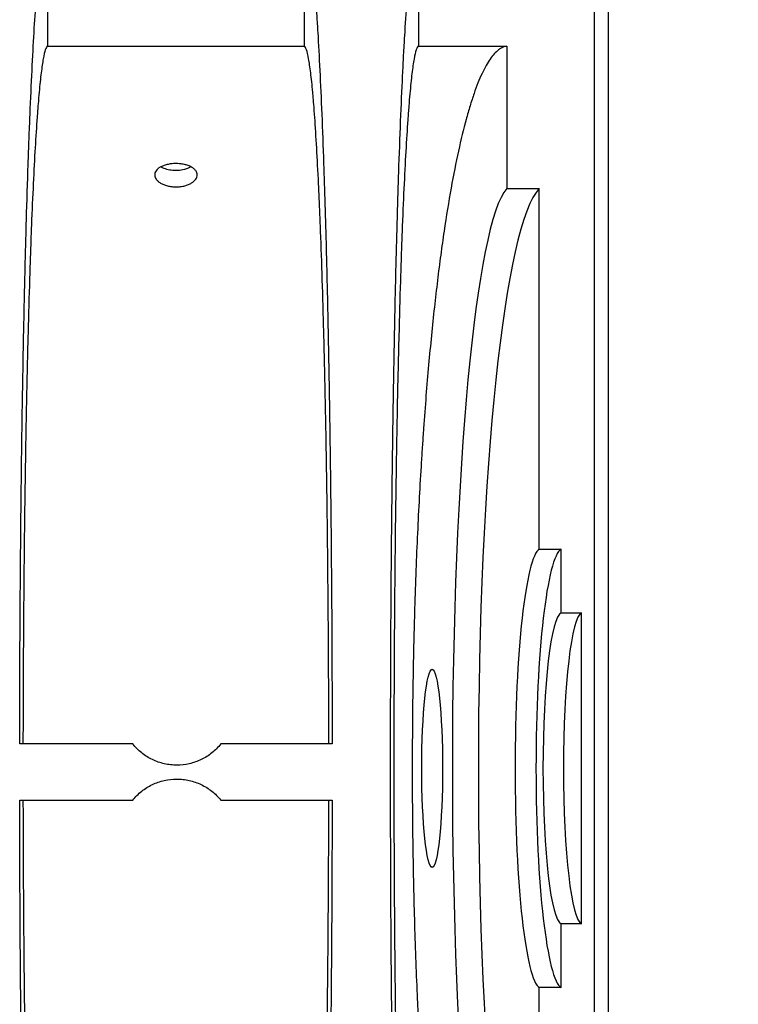
# Model space of a CAD drawing. Extents: x -1041 to -725, y 66 to 223.
# Drawn here: x -762 to -749, y 185 to 202 of the extents above; entities that cross this region are included whole.
import ezdxf

# ---------------------------------------------------------------- set-up
doc = ezdxf.new("R2010")
doc.units = 0
doc.header["$LTSCALE"] = 0.125
doc.header["$MEASUREMENT"] = 0
doc.layers.get('DEFPOINTS').update_dxf_attribs({"linetype": 'CONTINUOUS'})
doc.layers.add('DIMENSIONS', color=7, linetype='CONTINUOUS')
doc.layers.add('RECHARGER_150', color=4, linetype='CONTINUOUS')
doc.styles.add('CULTEC', font='arial.ttf')
doc.dimstyles.new('CULTEC_M-I', dxfattribs={"dimtxt": 1.75, "dimasz": 2, "dimexe": 1, "dimexo": 0.75, "dimgap": 1.3, "dimtad": 0, "dimtih": 1, "dimtoh": 1, "dimdec": 1, "dimzin": 0, "dimtxsty": 'CULTEC', "dimcen": 0.09, "dimazin": 3, "dimtfac": 1, "dimtdec": 1, "dimtix": 1, "dimtofl": 0, "dimtmove": 0, "dimatfit": 3, "dimtolj": 1, "dimtzin": 0})

# ---------------------------------------------------------------- blocks, each defined once
blk = doc.blocks.new('*D1')
at = {"layer": 'DEFPOINTS', "color": 0}
for p in [(-752.975, 205.435), (-752.975, 172.435), (-736.532, 172.435)]:
    blk.add_point(p, dxfattribs=at)
at = {"layer": 'DIMENSIONS', "color": 0}
for p, q in [((-752.225, 205.435), (-735.532, 205.435)), ((-736.532, 202.435), (-736.532, 192.539)), ((-736.532, 175.435), (-736.532, 186.734)), ((-752.225, 172.435), (-735.532, 172.435))]:
    blk.add_line(p, q, dxfattribs=at)
for points in [[(-737.032, 202.435), (-736.032, 202.435), (-736.532, 205.435)], [(-737.032, 175.435), (-736.032, 175.435), (-736.532, 172.435)]]:
    blk.add_solid(points, dxfattribs=at)
at = {"layer": 'DIMENSIONS', "color": 0, "insert": (-736.532, 189.636), "char_height": 2.5, "attachment_point": 5, "style": 'CULTEC'}
blk.add_mtext('\\A1;33.0" [838 mm]', dxfattribs=at)

msp = doc.modelspace()

# ---------------------------------------------------------------- linework, layer by layer
at = {"layer": 'RECHARGER_150', "linetype": 'CONTINUOUS'}
for p, q in [((-751.734, 203.944), (-751.734, 173.926)), ((-751.484, 203.944), (-751.484, 173.926)), ((-761.381, 203.819), (-761.381, 201.684)), ((-756.847, 201.684), (-756.847, 203.819)), ((-754.836, 203.819), (-754.836, 201.684)), ((-761.381, 201.684), (-756.847, 201.684)), ((-754.836, 201.684), (-753.276, 201.684)), ((-753.276, 201.684), (-753.276, 199.17)), ((-753.276, 199.17), (-752.701, 199.17)), ((-752.701, 192.804), (-752.701, 199.17)), ((-752.701, 192.804), (-752.315, 192.804)), ((-752.315, 191.682), (-752.315, 192.804)), ((-752.315, 191.682), (-751.954, 191.682)), ((-751.954, 186.188), (-751.954, 191.682)), ((-761.813, 189.365), (-761.871, 189.365)), ((-759.875, 189.365), (-761.813, 189.365)), ((-756.415, 189.365), (-758.322, 189.365)), ((-756.357, 189.365), (-756.415, 189.365)), ((-761.871, 188.374), (-761.813, 188.374)), ((-761.813, 188.374), (-759.875, 188.374)), ((-758.322, 188.374), (-756.416, 188.374)), ((-756.416, 188.374), (-756.357, 188.374)), ((-752.315, 185.066), (-752.315, 186.188)), ((-751.954, 186.188), (-752.315, 186.188)), ((-752.701, 178.7), (-752.701, 185.066)), ((-752.315, 185.066), (-752.701, 185.066))]:
    msp.add_line(p, q, dxfattribs=at)
for centre, major_axis, ratio, start_param, end_param in [((-753.152, 188.935), (0, 10.303), 0.105118, 0.114554, 3.027038), ((-752.562, 188.935), (0, 10.303), 0.117934, 0.114554, 3.027038), ((-752.671, 188.935), (0, 3.877), 0.117934, 0.064528, 3.077064), ((-752.284, 188.935), (0, 3.877), 0.122785, 0.064528, 3.077064), ((-752.299, 188.935), (0, 2.75), 0.122785, 0.04547, 3.096122), ((-751.939, 188.935), (0, 2.75), 0.122785, 0.04547, 3.096122)]:
    msp.add_ellipse(centre, major_axis=major_axis, ratio=ratio, start_param=start_param, end_param=end_param, dxfattribs=at)
msp.add_ellipse((-754.592, 188.935), major_axis=(0, 1.75), ratio=0.105118, dxfattribs=at)
for points, knots in [([(-761.871, 189.365), (-761.87, 189.868), (-761.869, 190.366), (-761.865, 191.348), (-761.862, 191.833), (-761.856, 192.551), (-761.854, 192.789), (-761.851, 193.143), (-761.85, 193.261), (-761.847, 193.495), (-761.846, 193.613), (-761.839, 194.193), (-761.834, 194.643), (-761.82, 195.514), (-761.813, 195.935), (-761.802, 196.548), (-761.797, 196.749), (-761.791, 197.045), (-761.789, 197.143), (-761.785, 197.338), (-761.782, 197.434), (-761.771, 197.908), (-761.762, 198.269), (-761.742, 198.956), (-761.732, 199.283), (-761.716, 199.749), (-761.711, 199.9), (-761.703, 200.121), (-761.7, 200.194), (-761.694, 200.337), (-761.691, 200.407), (-761.677, 200.755), (-761.665, 201.013), (-761.642, 201.495), (-761.63, 201.718), (-761.605, 202.131), (-761.592, 202.32), (-761.573, 202.58), (-761.567, 202.662), (-761.557, 202.779), (-761.554, 202.817), (-761.547, 202.891), (-761.544, 202.927), (-761.528, 203.101), (-761.515, 203.222), (-761.488, 203.431), (-761.475, 203.519), (-761.448, 203.662), (-761.434, 203.716), (-761.421, 203.754)], [0, 0, 0, 0, 0.0625, 0.0625, 0.125, 0.125, 0.15625, 0.15625, 0.171875, 0.171875, 0.1875, 0.1875, 0.25, 0.25, 0.3125, 0.3125, 0.34375, 0.34375, 0.359375, 0.359375, 0.375, 0.375, 0.4375, 0.4375, 0.5, 0.5, 0.53125, 0.53125, 0.546875, 0.546875, 0.5625, 0.5625, 0.625, 0.625, 0.6875, 0.6875, 0.75, 0.75, 0.78125, 0.78125, 0.796875, 0.796875, 0.8125, 0.8125, 0.875, 0.875, 0.9375, 0.9375, 1, 1, 1, 1]), ([(-756.807, 203.754), (-756.794, 203.716), (-756.78, 203.662), (-756.753, 203.519), (-756.74, 203.431), (-756.714, 203.223), (-756.7, 203.102), (-756.674, 202.825), (-756.661, 202.67), (-756.645, 202.453), (-756.642, 202.409), (-756.636, 202.318), (-756.633, 202.271), (-756.623, 202.128), (-756.617, 202.029), (-756.598, 201.719), (-756.586, 201.495), (-756.563, 201.015), (-756.551, 200.758), (-756.529, 200.208), (-756.518, 199.916), (-756.504, 199.526), (-756.502, 199.447), (-756.496, 199.286), (-756.494, 199.204), (-756.486, 198.957), (-756.481, 198.788), (-756.466, 198.271), (-756.457, 197.911), (-756.439, 197.159), (-756.431, 196.767), (-756.419, 196.154), (-756.415, 195.945), (-756.41, 195.626), (-756.408, 195.518), (-756.405, 195.301), (-756.403, 195.192), (-756.395, 194.644), (-756.389, 194.196), (-756.378, 193.28), (-756.374, 192.813), (-756.366, 191.857), (-756.363, 191.37), (-756.361, 190.809), (-756.361, 190.746), (-756.36, 190.621), (-756.36, 190.559), (-756.359, 190.371), (-756.359, 190.246), (-756.358, 189.869), (-756.358, 189.617), (-756.357, 189.365)], [0, 0, 0, 0, 0.0625, 0.0625, 0.125, 0.125, 0.1875, 0.1875, 0.25, 0.25, 0.265625, 0.265625, 0.28125, 0.28125, 0.3125, 0.3125, 0.375, 0.375, 0.4375, 0.4375, 0.5, 0.5, 0.515625, 0.515625, 0.53125, 0.53125, 0.5625, 0.5625, 0.625, 0.625, 0.6875, 0.6875, 0.71875, 0.71875, 0.734375, 0.734375, 0.75, 0.75, 0.8125, 0.8125, 0.875, 0.875, 0.9375, 0.9375, 0.945312, 0.945312, 0.953125, 0.953125, 0.96875, 0.96875, 1, 1, 1, 1]), ([(-754.876, 174.116), (-754.89, 174.155), (-754.903, 174.211), (-754.931, 174.357), (-754.944, 174.447), (-754.971, 174.661), (-754.984, 174.786), (-755.011, 175.07), (-755.024, 175.23), (-755.04, 175.454), (-755.044, 175.5), (-755.05, 175.594), (-755.053, 175.642), (-755.063, 175.789), (-755.069, 175.891), (-755.088, 176.211), (-755.1, 176.441), (-755.124, 176.936), (-755.136, 177.201), (-755.159, 177.768), (-755.17, 178.071), (-755.183, 178.474), (-755.186, 178.556), (-755.191, 178.722), (-755.194, 178.806), (-755.201, 179.06), (-755.207, 179.234), (-755.221, 179.767), (-755.231, 180.138), (-755.248, 180.913), (-755.257, 181.318), (-755.266, 181.845), (-755.268, 181.952), (-755.271, 182.114), (-755.272, 182.168), (-755.274, 182.277), (-755.275, 182.332), (-755.279, 182.607), (-755.283, 182.829), (-755.292, 183.504), (-755.298, 183.963), (-755.308, 184.903), (-755.312, 185.383), (-755.317, 186.118), (-755.319, 186.366), (-755.321, 186.742), (-755.321, 186.868), (-755.322, 187.058), (-755.322, 187.122), (-755.323, 187.249), (-755.323, 187.312), (-755.325, 187.883), (-755.326, 188.39), (-755.326, 189.402), (-755.325, 189.907), (-755.323, 190.663), (-755.322, 190.915), (-755.32, 191.23), (-755.32, 191.293), (-755.319, 191.419), (-755.319, 191.481), (-755.318, 191.669), (-755.317, 191.794), (-755.313, 192.414), (-755.308, 192.898), (-755.299, 193.846), (-755.293, 194.309), (-755.285, 194.876), (-755.283, 194.988), (-755.28, 195.212), (-755.278, 195.323), (-755.273, 195.654), (-755.269, 195.87), (-755.258, 196.505), (-755.249, 196.911), (-755.232, 197.692), (-755.222, 198.067), (-755.21, 198.515), (-755.207, 198.604), (-755.202, 198.78), (-755.2, 198.867), (-755.192, 199.123), (-755.187, 199.288), (-755.171, 199.772), (-755.16, 200.075), (-755.137, 200.646), (-755.125, 200.914), (-755.107, 201.29), (-755.101, 201.411), (-755.092, 201.587), (-755.088, 201.644), (-755.082, 201.756), (-755.079, 201.811), (-755.063, 202.079), (-755.051, 202.275), (-755.025, 202.632), (-755.012, 202.792), (-754.985, 203.078), (-754.972, 203.203), (-754.955, 203.339), (-754.951, 203.365), (-754.945, 203.415), (-754.941, 203.439), (-754.931, 203.508), (-754.924, 203.549), (-754.903, 203.66), (-754.89, 203.716), (-754.876, 203.754)], [0, 0, 0, 0, 0.03125, 0.03125, 0.0625, 0.0625, 0.09375, 0.09375, 0.125, 0.125, 0.132813, 0.132813, 0.140625, 0.140625, 0.15625, 0.15625, 0.1875, 0.1875, 0.21875, 0.21875, 0.25, 0.25, 0.257813, 0.257813, 0.265625, 0.265625, 0.28125, 0.28125, 0.3125, 0.3125, 0.34375, 0.34375, 0.351563, 0.351563, 0.355469, 0.355469, 0.359375, 0.359375, 0.375, 0.375, 0.40625, 0.40625, 0.4375, 0.4375, 0.453125, 0.453125, 0.460938, 0.460938, 0.464844, 0.464844, 0.46875, 0.46875, 0.5, 0.5, 0.53125, 0.53125, 0.546875, 0.546875, 0.550781, 0.550781, 0.554688, 0.554688, 0.5625, 0.5625, 0.59375, 0.59375, 0.625, 0.625, 0.632813, 0.632813, 0.640625, 0.640625, 0.65625, 0.65625, 0.6875, 0.6875, 0.71875, 0.71875, 0.726563, 0.726563, 0.734375, 0.734375, 0.75, 0.75, 0.78125, 0.78125, 0.8125, 0.8125, 0.828125, 0.828125, 0.835938, 0.835938, 0.84375, 0.84375, 0.875, 0.875, 0.90625, 0.90625, 0.9375, 0.9375, 0.945313, 0.945313, 0.953125, 0.953125, 0.96875, 0.96875, 1, 1, 1, 1]), ([(-761.381, 201.684), (-761.394, 201.678), (-761.406, 201.657), (-761.431, 201.583), (-761.444, 201.531), (-761.468, 201.396), (-761.48, 201.314), (-761.504, 201.117), (-761.517, 201.002), (-761.534, 200.807), (-761.54, 200.737), (-761.549, 200.627), (-761.552, 200.589), (-761.558, 200.511), (-761.561, 200.471), (-761.576, 200.265), (-761.587, 200.086), (-761.61, 199.695), (-761.621, 199.484), (-761.643, 199.029), (-761.653, 198.785), (-761.669, 198.393), (-761.674, 198.257), (-761.681, 198.047), (-761.684, 197.976), (-761.689, 197.832), (-761.691, 197.758), (-761.703, 197.387), (-761.712, 197.074), (-761.73, 196.419), (-761.738, 196.077), (-761.75, 195.538), (-761.753, 195.354), (-761.759, 195.072), (-761.761, 194.976), (-761.764, 194.784), (-761.766, 194.686), (-761.774, 194.194), (-761.78, 193.789), (-761.791, 192.958), (-761.795, 192.532), (-761.801, 191.875), (-761.803, 191.653), (-761.805, 191.315), (-761.806, 191.202), (-761.807, 190.975), (-761.808, 190.861), (-761.811, 190.29), (-761.812, 189.83), (-761.813, 189.365)], [0, 0, 0, 0, 0.0625, 0.0625, 0.125, 0.125, 0.1875, 0.1875, 0.25, 0.25, 0.28125, 0.28125, 0.296875, 0.296875, 0.3125, 0.3125, 0.375, 0.375, 0.4375, 0.4375, 0.5, 0.5, 0.53125, 0.53125, 0.546875, 0.546875, 0.5625, 0.5625, 0.625, 0.625, 0.6875, 0.6875, 0.71875, 0.71875, 0.734375, 0.734375, 0.75, 0.75, 0.8125, 0.8125, 0.875, 0.875, 0.90625, 0.90625, 0.921875, 0.921875, 0.9375, 0.9375, 1, 1, 1, 1]), ([(-756.415, 189.365), (-756.416, 189.829), (-756.417, 190.286), (-756.422, 191.188), (-756.425, 191.632), (-756.431, 192.288), (-756.433, 192.506), (-756.436, 192.829), (-756.437, 192.936), (-756.44, 193.149), (-756.441, 193.255), (-756.448, 193.777), (-756.454, 194.18), (-756.467, 194.959), (-756.474, 195.335), (-756.483, 195.742), (-756.484, 195.788), (-756.486, 195.877), (-756.487, 195.922), (-756.49, 196.055), (-756.492, 196.143), (-756.498, 196.403), (-756.503, 196.572), (-756.516, 197.065), (-756.525, 197.376), (-756.544, 197.967), (-756.554, 198.247), (-756.567, 198.577), (-756.569, 198.642), (-756.575, 198.77), (-756.577, 198.833), (-756.585, 199.017), (-756.591, 199.136), (-756.607, 199.48), (-756.618, 199.691), (-756.641, 200.082), (-756.652, 200.262), (-756.67, 200.508), (-756.675, 200.585), (-756.684, 200.697), (-756.687, 200.733), (-756.693, 200.802), (-756.696, 200.836), (-756.711, 201), (-756.723, 201.115), (-756.748, 201.313), (-756.76, 201.396), (-756.785, 201.531), (-756.797, 201.583), (-756.822, 201.657), (-756.834, 201.678), (-756.847, 201.684)], [0, 0, 0, 0, 0.0625, 0.0625, 0.125, 0.125, 0.15625, 0.15625, 0.171875, 0.171875, 0.1875, 0.1875, 0.25, 0.25, 0.3125, 0.3125, 0.320312, 0.320312, 0.328125, 0.328125, 0.34375, 0.34375, 0.375, 0.375, 0.4375, 0.4375, 0.5, 0.5, 0.515625, 0.515625, 0.53125, 0.53125, 0.5625, 0.5625, 0.625, 0.625, 0.6875, 0.6875, 0.71875, 0.71875, 0.734375, 0.734375, 0.75, 0.75, 0.8125, 0.8125, 0.875, 0.875, 0.9375, 0.9375, 1, 1, 1, 1]), ([(-754.836, 201.684), (-754.849, 201.678), (-754.862, 201.656), (-754.887, 201.58), (-754.9, 201.526), (-754.925, 201.386), (-754.937, 201.301), (-754.962, 201.097), (-754.974, 200.978), (-754.992, 200.775), (-754.998, 200.703), (-755.007, 200.588), (-755.01, 200.549), (-755.016, 200.468), (-755.019, 200.426), (-755.034, 200.214), (-755.046, 200.028), (-755.069, 199.623), (-755.08, 199.404), (-755.102, 198.932), (-755.113, 198.678), (-755.128, 198.271), (-755.133, 198.13), (-755.14, 197.948), (-755.141, 197.912), (-755.143, 197.838), (-755.145, 197.8), (-755.148, 197.688), (-755.151, 197.612), (-755.163, 197.227), (-755.172, 196.904), (-755.189, 196.225), (-755.198, 195.87), (-755.209, 195.31), (-755.213, 195.12), (-755.218, 194.827), (-755.22, 194.728), (-755.223, 194.528), (-755.225, 194.427), (-755.233, 193.919), (-755.239, 193.502), (-755.249, 192.645), (-755.254, 192.205), (-755.258, 191.64), (-755.259, 191.526), (-755.26, 191.297), (-755.261, 191.181), (-755.263, 190.834), (-755.264, 190.603), (-755.267, 189.907), (-755.268, 189.442), (-755.268, 188.509), (-755.267, 188.041), (-755.265, 187.454), (-755.265, 187.337), (-755.263, 187.104), (-755.263, 186.988), (-755.261, 186.643), (-755.259, 186.416), (-755.254, 185.739), (-755.25, 185.298), (-755.244, 184.757), (-755.242, 184.649), (-755.24, 184.489), (-755.24, 184.436), (-755.238, 184.329), (-755.238, 184.276), (-755.234, 184.012), (-755.231, 183.805), (-755.221, 183.196), (-755.214, 182.806), (-755.203, 182.243), (-755.199, 182.06), (-755.193, 181.79), (-755.19, 181.701), (-755.186, 181.524), (-755.184, 181.437), (-755.173, 181.005), (-755.164, 180.679), (-755.145, 180.063), (-755.135, 179.773), (-755.119, 179.363), (-755.114, 179.23), (-755.106, 179.037), (-755.103, 178.974), (-755.098, 178.849), (-755.095, 178.788), (-755.081, 178.487), (-755.07, 178.266), (-755.047, 177.858), (-755.035, 177.671), (-755.011, 177.331), (-754.999, 177.177), (-754.984, 177.006), (-754.981, 176.972), (-754.975, 176.908), (-754.972, 176.876), (-754.963, 176.786), (-754.956, 176.73), (-754.938, 176.574), (-754.925, 176.487), (-754.9, 176.346), (-754.887, 176.291), (-754.862, 176.215), (-754.849, 176.193), (-754.836, 176.187)], [0, 0, 0, 0, 0.03125, 0.03125, 0.0625, 0.0625, 0.09375, 0.09375, 0.125, 0.125, 0.140625, 0.140625, 0.148437, 0.148437, 0.15625, 0.15625, 0.1875, 0.1875, 0.21875, 0.21875, 0.25, 0.25, 0.265625, 0.265625, 0.269531, 0.269531, 0.273437, 0.273437, 0.28125, 0.28125, 0.3125, 0.3125, 0.34375, 0.34375, 0.359375, 0.359375, 0.367187, 0.367187, 0.375, 0.375, 0.40625, 0.40625, 0.4375, 0.4375, 0.445312, 0.445312, 0.453125, 0.453125, 0.46875, 0.46875, 0.5, 0.5, 0.53125, 0.53125, 0.539062, 0.539062, 0.546875, 0.546875, 0.5625, 0.5625, 0.59375, 0.59375, 0.601562, 0.601562, 0.605469, 0.605469, 0.609375, 0.609375, 0.625, 0.625, 0.65625, 0.65625, 0.671875, 0.671875, 0.679687, 0.679687, 0.6875, 0.6875, 0.71875, 0.71875, 0.75, 0.75, 0.765625, 0.765625, 0.773437, 0.773437, 0.78125, 0.78125, 0.8125, 0.8125, 0.84375, 0.84375, 0.875, 0.875, 0.882812, 0.882812, 0.890625, 0.890625, 0.90625, 0.90625, 0.9375, 0.9375, 0.96875, 0.96875, 1, 1, 1, 1]), ([(-753.276, 201.684), (-753.325, 201.678), (-753.374, 201.656), (-753.472, 201.58), (-753.52, 201.527), (-753.617, 201.388), (-753.665, 201.302), (-753.76, 201.099), (-753.807, 200.981), (-753.877, 200.779), (-753.901, 200.707), (-753.936, 200.593), (-753.947, 200.553), (-753.97, 200.473), (-753.982, 200.431), (-754.04, 200.219), (-754.085, 200.034), (-754.173, 199.63), (-754.216, 199.412), (-754.301, 198.941), (-754.342, 198.688), (-754.402, 198.282), (-754.422, 198.141), (-754.451, 197.924), (-754.461, 197.85), (-754.48, 197.7), (-754.489, 197.624), (-754.536, 197.24), (-754.572, 196.917), (-754.639, 196.238), (-754.671, 195.883), (-754.716, 195.324), (-754.73, 195.133), (-754.751, 194.84), (-754.758, 194.741), (-754.768, 194.591), (-754.771, 194.541), (-754.778, 194.44), (-754.781, 194.389), (-754.809, 193.932), (-754.832, 193.514), (-754.871, 192.655), (-754.888, 192.214), (-754.905, 191.648), (-754.908, 191.534), (-754.914, 191.304), (-754.917, 191.188), (-754.925, 190.84), (-754.929, 190.608), (-754.94, 189.911), (-754.943, 189.444), (-754.944, 188.508), (-754.941, 188.038), (-754.927, 187.096), (-754.917, 186.635), (-754.89, 185.731), (-754.874, 185.288), (-754.85, 184.746), (-754.845, 184.639), (-754.837, 184.478), (-754.834, 184.424), (-754.829, 184.317), (-754.826, 184.264), (-754.812, 184), (-754.8, 183.793), (-754.763, 183.183), (-754.735, 182.793), (-754.691, 182.23), (-754.675, 182.047), (-754.651, 181.776), (-754.643, 181.687), (-754.627, 181.511), (-754.618, 181.424), (-754.576, 180.993), (-754.54, 180.667), (-754.466, 180.052), (-754.427, 179.762), (-754.367, 179.352), (-754.347, 179.22), (-754.316, 179.027), (-754.305, 178.964), (-754.284, 178.84), (-754.274, 178.779), (-754.22, 178.479), (-754.177, 178.258), (-754.088, 177.851), (-754.043, 177.665), (-753.952, 177.326), (-753.905, 177.173), (-753.846, 177.002), (-753.834, 176.969), (-753.811, 176.905), (-753.799, 176.873), (-753.763, 176.783), (-753.739, 176.727), (-753.667, 176.572), (-753.618, 176.486), (-753.521, 176.345), (-753.473, 176.291), (-753.375, 176.215), (-753.325, 176.193), (-753.276, 176.187)], [0, 0, 0, 0, 0.03125, 0.03125, 0.0625, 0.0625, 0.09375, 0.09375, 0.125, 0.125, 0.140625, 0.140625, 0.148437, 0.148437, 0.15625, 0.15625, 0.1875, 0.1875, 0.21875, 0.21875, 0.25, 0.25, 0.265625, 0.265625, 0.273437, 0.273437, 0.28125, 0.28125, 0.3125, 0.3125, 0.34375, 0.34375, 0.359375, 0.359375, 0.367187, 0.367187, 0.371094, 0.371094, 0.375, 0.375, 0.40625, 0.40625, 0.4375, 0.4375, 0.445312, 0.445312, 0.453125, 0.453125, 0.46875, 0.46875, 0.5, 0.5, 0.53125, 0.53125, 0.5625, 0.5625, 0.59375, 0.59375, 0.601562, 0.601562, 0.605469, 0.605469, 0.609375, 0.609375, 0.625, 0.625, 0.65625, 0.65625, 0.671875, 0.671875, 0.679687, 0.679687, 0.6875, 0.6875, 0.71875, 0.71875, 0.75, 0.75, 0.765625, 0.765625, 0.773437, 0.773437, 0.78125, 0.78125, 0.8125, 0.8125, 0.84375, 0.84375, 0.875, 0.875, 0.882813, 0.882813, 0.890625, 0.890625, 0.90625, 0.90625, 0.9375, 0.9375, 0.96875, 0.96875, 1, 1, 1, 1]), ([(-758.739, 199.413), (-758.739, 199.4), (-758.741, 199.387), (-758.75, 199.362), (-758.756, 199.35), (-758.773, 199.326), (-758.783, 199.314), (-758.808, 199.291), (-758.822, 199.28), (-758.847, 199.265), (-758.856, 199.26), (-758.874, 199.251), (-758.884, 199.246), (-758.914, 199.234), (-758.935, 199.226), (-758.97, 199.217), (-758.982, 199.214), (-759.007, 199.21), (-759.019, 199.208), (-759.045, 199.204), (-759.057, 199.203), (-759.084, 199.201), (-759.097, 199.201), (-759.136, 199.2), (-759.162, 199.202), (-759.201, 199.206), (-759.214, 199.208), (-759.239, 199.213), (-759.251, 199.215), (-759.286, 199.224), (-759.308, 199.232), (-759.349, 199.248), (-759.368, 199.257), (-759.402, 199.278), (-759.417, 199.288), (-759.436, 199.305), (-759.442, 199.311), (-759.453, 199.323), (-759.458, 199.329), (-759.471, 199.347), (-759.477, 199.36), (-759.486, 199.385), (-759.489, 199.398), (-759.489, 199.423), (-759.488, 199.435), (-759.48, 199.46), (-759.473, 199.472), (-759.457, 199.496), (-759.447, 199.507), (-759.428, 199.523), (-759.421, 199.529), (-759.407, 199.539), (-759.399, 199.544), (-759.374, 199.558), (-759.356, 199.567), (-759.326, 199.579), (-759.315, 199.582), (-759.293, 199.589), (-759.282, 199.592), (-759.247, 199.6), (-759.222, 199.605), (-759.184, 199.609), (-759.171, 199.61), (-759.144, 199.612), (-759.118, 199.613), (-759.092, 199.612), (-759.066, 199.611), (-759.053, 199.61), (-759.014, 199.606), (-758.989, 199.602), (-758.953, 199.594), (-758.942, 199.591), (-758.92, 199.584), (-758.909, 199.581), (-758.888, 199.573), (-758.878, 199.569), (-758.859, 199.561), (-758.85, 199.556), (-758.825, 199.542), (-758.81, 199.532), (-758.791, 199.516), (-758.785, 199.51), (-758.774, 199.499), (-758.769, 199.493), (-758.756, 199.475), (-758.75, 199.463), (-758.741, 199.438), (-758.739, 199.425), (-758.739, 199.413)], [0, 0, 0, 0, 0.03125, 0.03125, 0.0625, 0.0625, 0.09375, 0.09375, 0.125, 0.125, 0.140625, 0.140625, 0.15625, 0.15625, 0.1875, 0.1875, 0.203125, 0.203125, 0.21875, 0.21875, 0.234375, 0.234375, 0.25, 0.25, 0.28125, 0.28125, 0.296875, 0.296875, 0.3125, 0.3125, 0.34375, 0.34375, 0.375, 0.375, 0.40625, 0.40625, 0.421875, 0.421875, 0.4375, 0.4375, 0.46875, 0.46875, 0.5, 0.5, 0.53125, 0.53125, 0.5625, 0.5625, 0.59375, 0.59375, 0.609375, 0.609375, 0.625, 0.625, 0.65625, 0.65625, 0.671875, 0.671875, 0.6875, 0.6875, 0.71875, 0.71875, 0.734375, 0.734375, 0.75, 0.765625, 0.765625, 0.78125, 0.78125, 0.8125, 0.8125, 0.828125, 0.828125, 0.84375, 0.84375, 0.859375, 0.859375, 0.875, 0.875, 0.90625, 0.90625, 0.921875, 0.921875, 0.9375, 0.9375, 0.96875, 0.96875, 1, 1, 1, 1]), ([(-758.848, 199.552), (-758.864, 199.544), (-758.897, 199.527), (-758.974, 199.502), (-759.078, 199.486), (-759.197, 199.491), (-759.302, 199.514), (-759.355, 199.54), (-759.381, 199.553)], [0, 0, 0, 0, 0.1152761, 0.238153, 0.4493568, 0.6356691, 0.8161791, 1, 1, 1, 1]), ([(-758.322, 189.365), (-758.369, 189.306), (-758.422, 189.254), (-758.508, 189.185), (-758.539, 189.163), (-758.602, 189.124), (-758.635, 189.106), (-758.735, 189.058), (-758.805, 189.033), (-758.951, 189), (-759.024, 188.992), (-759.135, 188.992), (-759.172, 188.994), (-759.247, 189.002), (-759.283, 189.008), (-759.392, 189.033), (-759.461, 189.057), (-759.563, 189.106), (-759.595, 189.124), (-759.658, 189.163), (-759.688, 189.184), (-759.746, 189.23), (-759.774, 189.255), (-759.827, 189.307), (-759.852, 189.335), (-759.875, 189.365)], [0, 0, 0, 0, 0.125, 0.125, 0.1875, 0.1875, 0.25, 0.25, 0.375, 0.375, 0.5, 0.5, 0.5625, 0.5625, 0.625, 0.625, 0.75, 0.75, 0.8125, 0.8125, 0.875, 0.875, 0.9375, 0.9375, 1, 1, 1, 1]), ([(-759.875, 188.374), (-759.829, 188.432), (-759.776, 188.484), (-759.689, 188.553), (-759.659, 188.575), (-759.596, 188.614), (-759.563, 188.632), (-759.463, 188.68), (-759.393, 188.705), (-759.247, 188.738), (-759.173, 188.746), (-759.063, 188.746), (-759.025, 188.744), (-758.951, 188.736), (-758.914, 188.73), (-758.806, 188.705), (-758.736, 188.681), (-758.635, 188.632), (-758.602, 188.614), (-758.54, 188.575), (-758.509, 188.554), (-758.451, 188.508), (-758.424, 188.483), (-758.371, 188.431), (-758.346, 188.403), (-758.322, 188.374)], [0, 0, 0, 0, 0.125, 0.125, 0.1875, 0.1875, 0.25, 0.25, 0.375, 0.375, 0.5, 0.5, 0.5625, 0.5625, 0.625, 0.625, 0.75, 0.75, 0.8125, 0.8125, 0.875, 0.875, 0.9375, 0.9375, 1, 1, 1, 1]), ([(-761.421, 174.116), (-761.434, 174.154), (-761.448, 174.208), (-761.474, 174.35), (-761.488, 174.437), (-761.514, 174.643), (-761.527, 174.763), (-761.553, 175.037), (-761.566, 175.191), (-761.582, 175.406), (-761.585, 175.45), (-761.591, 175.54), (-761.595, 175.586), (-761.604, 175.727), (-761.61, 175.826), (-761.629, 176.133), (-761.641, 176.354), (-761.664, 176.829), (-761.676, 177.084), (-761.698, 177.628), (-761.709, 177.917), (-761.722, 178.303), (-761.725, 178.381), (-761.729, 178.501), (-761.73, 178.541), (-761.733, 178.622), (-761.734, 178.662), (-761.741, 178.866), (-761.746, 179.033), (-761.76, 179.545), (-761.77, 179.902), (-761.788, 180.646), (-761.796, 181.034), (-761.808, 181.641), (-761.811, 181.847), (-761.816, 182.111), (-761.817, 182.164), (-761.819, 182.27), (-761.82, 182.324), (-761.822, 182.485), (-761.824, 182.593), (-761.832, 183.137), (-761.838, 183.581), (-761.849, 184.489), (-761.853, 184.952), (-761.861, 185.899), (-761.864, 186.383), (-761.867, 187), (-761.867, 187.125), (-761.868, 187.373), (-761.869, 187.498), (-761.87, 187.872), (-761.87, 188.123), (-761.871, 188.374)], [0, 0, 0, 0, 0.0625, 0.0625, 0.125, 0.125, 0.1875, 0.1875, 0.25, 0.25, 0.265625, 0.265625, 0.28125, 0.28125, 0.3125, 0.3125, 0.375, 0.375, 0.4375, 0.4375, 0.5, 0.5, 0.515625, 0.515625, 0.523437, 0.523437, 0.53125, 0.53125, 0.5625, 0.5625, 0.625, 0.625, 0.6875, 0.6875, 0.71875, 0.71875, 0.726562, 0.726562, 0.734375, 0.734375, 0.75, 0.75, 0.8125, 0.8125, 0.875, 0.875, 0.9375, 0.9375, 0.953125, 0.953125, 0.96875, 0.96875, 1, 1, 1, 1]), ([(-761.813, 188.374), (-761.812, 187.912), (-761.81, 187.458), (-761.806, 186.565), (-761.802, 186.125), (-761.797, 185.475), (-761.794, 185.26), (-761.791, 184.94), (-761.79, 184.833), (-761.787, 184.623), (-761.786, 184.519), (-761.779, 184.001), (-761.773, 183.603), (-761.76, 182.833), (-761.752, 182.462), (-761.743, 182.014), (-761.741, 181.925), (-761.737, 181.749), (-761.735, 181.663), (-761.728, 181.406), (-761.724, 181.239), (-761.711, 180.752), (-761.702, 180.444), (-761.683, 179.86), (-761.673, 179.584), (-761.66, 179.258), (-761.657, 179.194), (-761.652, 179.068), (-761.649, 179.006), (-761.642, 178.823), (-761.636, 178.705), (-761.62, 178.366), (-761.609, 178.157), (-761.587, 177.77), (-761.575, 177.593), (-761.558, 177.351), (-761.552, 177.274), (-761.543, 177.164), (-761.54, 177.128), (-761.534, 177.059), (-761.531, 177.026), (-761.516, 176.863), (-761.504, 176.749), (-761.48, 176.554), (-761.468, 176.472), (-761.443, 176.338), (-761.431, 176.286), (-761.406, 176.214), (-761.394, 176.192), (-761.381, 176.187)], [0, 0, 0, 0, 0.0625, 0.0625, 0.125, 0.125, 0.15625, 0.15625, 0.171875, 0.171875, 0.1875, 0.1875, 0.25, 0.25, 0.3125, 0.3125, 0.328125, 0.328125, 0.34375, 0.34375, 0.375, 0.375, 0.4375, 0.4375, 0.5, 0.5, 0.515625, 0.515625, 0.53125, 0.53125, 0.5625, 0.5625, 0.625, 0.625, 0.6875, 0.6875, 0.71875, 0.71875, 0.734375, 0.734375, 0.75, 0.75, 0.8125, 0.8125, 0.875, 0.875, 0.9375, 0.9375, 1, 1, 1, 1]), ([(-756.847, 176.187), (-756.834, 176.192), (-756.822, 176.214), (-756.797, 176.286), (-756.785, 176.338), (-756.761, 176.471), (-756.748, 176.553), (-756.724, 176.748), (-756.712, 176.86), (-756.695, 177.054), (-756.689, 177.123), (-756.68, 177.232), (-756.677, 177.269), (-756.671, 177.346), (-756.668, 177.386), (-756.653, 177.589), (-756.642, 177.766), (-756.619, 178.152), (-756.608, 178.361), (-756.587, 178.81), (-756.576, 179.051), (-756.561, 179.439), (-756.556, 179.573), (-756.549, 179.78), (-756.546, 179.85), (-756.541, 179.993), (-756.539, 180.065), (-756.527, 180.433), (-756.517, 180.741), (-756.5, 181.389), (-756.492, 181.728), (-756.476, 182.438), (-756.469, 182.809), (-756.461, 183.247), (-756.46, 183.296), (-756.459, 183.394), (-756.458, 183.443), (-756.456, 183.591), (-756.454, 183.691), (-756.449, 183.991), (-756.447, 184.194), (-756.438, 184.811), (-756.434, 185.233), (-756.428, 185.884), (-756.426, 186.103), (-756.424, 186.437), (-756.423, 186.549), (-756.422, 186.775), (-756.421, 186.888), (-756.418, 187.454), (-756.416, 187.912), (-756.416, 188.374)], [0, 0, 0, 0, 0.0625, 0.0625, 0.125, 0.125, 0.1875, 0.1875, 0.25, 0.25, 0.28125, 0.28125, 0.296875, 0.296875, 0.3125, 0.3125, 0.375, 0.375, 0.4375, 0.4375, 0.5, 0.5, 0.53125, 0.53125, 0.546875, 0.546875, 0.5625, 0.5625, 0.625, 0.625, 0.6875, 0.6875, 0.75, 0.75, 0.757813, 0.757813, 0.765625, 0.765625, 0.78125, 0.78125, 0.8125, 0.8125, 0.875, 0.875, 0.90625, 0.90625, 0.921875, 0.921875, 0.9375, 0.9375, 1, 1, 1, 1]), ([(-756.357, 188.374), (-756.358, 187.873), (-756.36, 187.379), (-756.364, 186.404), (-756.367, 185.923), (-756.373, 185.211), (-756.375, 184.975), (-756.378, 184.624), (-756.379, 184.507), (-756.381, 184.332), (-756.382, 184.274), (-756.383, 184.159), (-756.384, 184.101), (-756.39, 183.583), (-756.396, 183.137), (-756.409, 182.274), (-756.416, 181.857), (-756.428, 181.251), (-756.432, 181.052), (-756.438, 180.759), (-756.441, 180.662), (-756.444, 180.518), (-756.445, 180.47), (-756.447, 180.375), (-756.448, 180.327), (-756.458, 179.905), (-756.468, 179.547), (-756.487, 178.867), (-756.497, 178.543), (-756.513, 178.083), (-756.519, 177.933), (-756.527, 177.715), (-756.53, 177.643), (-756.535, 177.501), (-756.538, 177.431), (-756.552, 177.088), (-756.564, 176.831), (-756.587, 176.354), (-756.6, 176.133), (-756.624, 175.725), (-756.637, 175.538), (-756.656, 175.281), (-756.662, 175.199), (-756.672, 175.083), (-756.675, 175.046), (-756.681, 174.972), (-756.685, 174.937), (-756.701, 174.765), (-756.714, 174.644), (-756.74, 174.437), (-756.754, 174.35), (-756.78, 174.208), (-756.794, 174.154), (-756.807, 174.116)], [0, 0, 0, 0, 0.0625, 0.0625, 0.125, 0.125, 0.15625, 0.15625, 0.171875, 0.171875, 0.179687, 0.179687, 0.1875, 0.1875, 0.25, 0.25, 0.3125, 0.3125, 0.34375, 0.34375, 0.359375, 0.359375, 0.367187, 0.367187, 0.375, 0.375, 0.4375, 0.4375, 0.5, 0.5, 0.53125, 0.53125, 0.546875, 0.546875, 0.5625, 0.5625, 0.625, 0.625, 0.6875, 0.6875, 0.75, 0.75, 0.78125, 0.78125, 0.796875, 0.796875, 0.8125, 0.8125, 0.875, 0.875, 0.9375, 0.9375, 1, 1, 1, 1])]:
    msp.add_open_spline(points, degree=3, knots=knots, dxfattribs=at)

# ---------------------------------------------------------------- dimensions: what is measured, and where the dimension line sits
at = {"layer": 'DIMENSIONS', "color": 0}
dim = msp.add_linear_dim(base=(-736.532, 172.435), p1=(-752.975, 205.435), p2=(-752.975, 172.435), angle=90, dimstyle='CULTEC_M-I', override={"dimtxt": 2.5, "dimasz": 3, "dimpost": '"'}, dxfattribs=at)
dim.commit()
dim.dimension.update_dxf_attribs({"geometry": '*D1', "text_midpoint": (-736.532, 189.636), "dimtype": 160})

doc.saveas('drawing.dxf')
